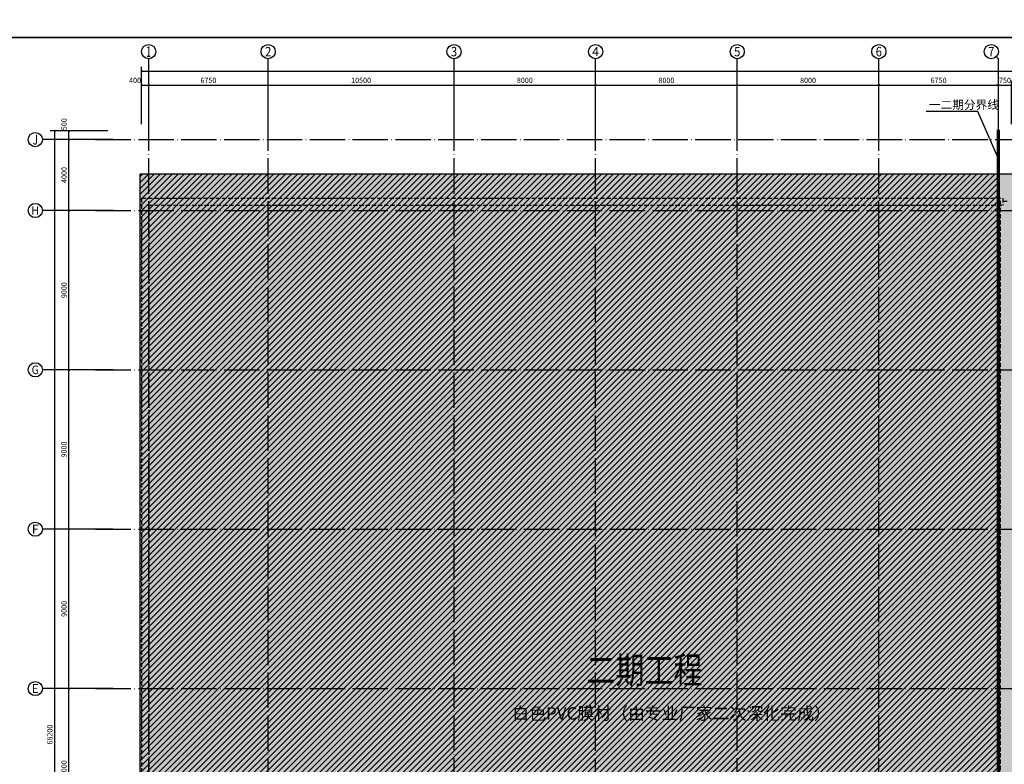
# Model space of a CAD drawing. Extents: x 244526 to 1567377, y -705792 to 506314.
# Drawn here: x 719283 to 774907, y -243867 to -201817 of the extents above; entities that cross this region are included whole.
import ezdxf
from ezdxf.enums import TextEntityAlignment as Align

# ---------------------------------------------------------------- set-up
doc = ezdxf.new("R2010")
doc.units = 0
doc.header["$LTSCALE"] = 1000
doc.linetypes.add('DASH', pattern=[0.35, 0.25, -0.1])
doc.linetypes.add('DOTE', pattern=[2.42, 2, -0.2, 0.02, -0.2])
doc.layers.get('Defpoints').update_dxf_attribs({"color": 8})
for name, color, linetype in [('AXIS', 3, 'Continuous'), ('AXIS_TEXT', 7, 'Continuous'), ('DIM_LEAD', 3, 'Continuous'), ('DIM_SYMB', 3, 'Continuous'), ('DOTE', 147, 'DOTE'), ('PUB_HATCH', 8, 'Continuous'), ('PUB_TEXT', 7, 'Continuous'), ('SURFACE', 6, 'Continuous'), ('TK', 7, 'Continuous'), ('TK-WHITE', 7, 'Continuous'), ('WALL', 31, 'Continuous')]:
    doc.layers.add(name, color=color, linetype=linetype)
doc.styles.add('_TCH_AXIS', font='COMPLEX', dxfattribs={"bigfont": 'GBCBIG'})
doc.styles.add('_TCH_DIM', font='SIMPLEX', dxfattribs={"bigfont": 'GBCBIG'})
doc.styles.add('_TCH_DIM_T3', font='SIMPLEX', dxfattribs={"width": 0.705882, "bigfont": 'GBCBIG'})
doc.styles.add('COMPLEX', font='COMPLEX')
doc.styles.get("Standard").update_dxf_attribs({"font": 'gbenor.shx', "bigfont": 'gbcbig.shx'})
doc.styles.add('TK_宋体', font='txt')
doc.styles.add('宋体', font='txt')
doc.styles.add('黑体', font='txt', dxfattribs={"width": 0.8})
doc.dimstyles.new('_TCH_ARCH&&100', dxfattribs={"dimtxt": 297.5, "dimasz": 100, "dimexe": 250, "dimexo": 300, "dimgap": 126.25, "dimtad": 1, "dimdec": 0, "dimzin": 0, "dimdsep": 46, "dimtxsty": '_TCH_DIM_T3', "dimblk": 'ARCHTICK', "dimcen": 0.09, "dimclrt": 7, "dimazin": 2, "dimtfac": 1, "dimtdec": 0, "dimtix": 1, "dimtmove": 2, "dimatfit": 3, "dimfxl": 0, "dimtolj": 1, "dimtzin": 0, "dimarcsym": 0})
pattern_1 = [(225, (760391.76, 23334.35), (84.1899, -252.5697), [0, -238.125])]

# ---------------------------------------------------------------- blocks, each defined once
blk = doc.blocks.new('lzA0_0.75_1')
at = {"layer": 'TK-WHITE'}
for points, const_width in [([(0, 0), (2080, 0), (2080, 841), (0, 841)], 0.01), ([(25, 10), (2070, 10), (2070, 831), (25, 831)], 1)]:
    blk.add_lwpolyline(points, close=True, dxfattribs=dict(at, const_width=const_width))
at = {"layer": 'TK', "style": 'TK_宋体', "flags": 3}
for tag, p in [('LZHQ_N会签5_T5_H2', (7.5, 821)), ('LZHQ_N会签6_T5_H2', (12.5, 821)), ('LZHQ_N会签7_T5_H2', (17.06, 819.24)), ('LZHQ_N会签8_T5_H2', (22.5, 821)), ('LZHQ_N会签5_T6_H5', (7.5, 801)), ('LZHQ_N会签6_T6_H5', (12.5, 801)), ('LZHQ_N会签7_T6_H5', (17.5, 801)), ('LZHQ_N会签8_T6_H5', (22.5, 801)), ('LZHQ_N会签5_T5_H2', (7.5, 781)), ('LZHQ_N会签6_T5_H2', (12.5, 781)), ('LZHQ_N会签7_T5_H2', (17.5, 781)), ('LZHQ_N会签8_T5_H2', (22.5, 781)), ('LZHQ_N会签1_T5_H2', (7.5, 761)), ('LZHQ_N会签2_T5_H2', (12.5, 761)), ('LZHQ_N会签3_T5_H2', (17.5, 761)), ('LZHQ_N会签4_T5_H2', (22.5, 761)), ('LZHQ_N会签1_T6_H5', (7.5, 741)), ('LZHQ_N会签2_T6_H5', (12.5, 741)), ('LZHQ_N会签3_T6_H5', (17.5, 741)), ('LZHQ_N会签4_T6_H5', (22.5, 741)), ('LZHQ_N会签1_T5_H2', (7.5, 721)), ('LZHQ_N会签2_T5_H2', (12.5, 721)), ('LZHQ_N会签3_T5_H2', (17.5, 721)), ('LZHQ_N会签4_T5_H2', (22.5, 721))]:
    blk.add_attdef(tag, text='', height=1.8, rotation=90, dxfattribs=at).set_placement(p, align=Align.MIDDLE_CENTER)
at = {"layer": 'TK', "style": '宋体', "flags": 3}
blk.add_attdef('LZBARCODE_T1', text='', height=3, rotation=90, dxfattribs=at).set_placement((2070, 10, 0), align=Align.TOP_LEFT)
at = {"layer": 'TK', "style": '宋体', "width": 0.75}
blk.add_attdef('LZTQINS', text='', height=3, dxfattribs=at).set_placement((2070, 10), align=Align.MIDDLE)
at = {"layer": 'TK', "style": '宋体', "flags": 3}
blk.add_attdef('LZFRAME', text='', height=3, dxfattribs=at).set_placement((2062.96, 6.5, 0), align=Align.MIDDLE)
blk = doc.blocks.new('_AXISO')
blk.add_circle((0, 0), 0.5)
at = {"layer": 'AXIS_TEXT', "style": 'COMPLEX', "width": 1.041667}
blk.add_attdef('A', text='', height=0.56, dxfattribs=at).set_placement((-0.25, -0.28), (0.25, -0.28), align=Align.FIT)
blk = doc.blocks.new('_ArchTick')
at = {"color": 0, "linetype": 'ByBlock', "const_width": 0.4}
blk.add_lwpolyline([(-0.5, -0.5), (0.5, 0.5)], dxfattribs=at)
blk = doc.blocks.new('*D1636')
at = {"layer": 'AXIS', "color": 0, "lineweight": -2, "transparency": 16777216}
for p, q in [((-162400, 67871), (-162400, 71121)), ((-162400, 70871), (400, 70871)), ((400, 67871), (400, 71121))]:
    blk.add_line(p, q, dxfattribs=at)
at = {"layer": 'Defpoints', "color": 0, "transparency": 16777216}
for p in [(400, 70871), (-162400, 67571), (400, 67571)]:
    blk.add_point(p, dxfattribs=at)
at = {"layer": 'AXIS', "color": 0, "lineweight": -2, "transparency": 16777216, "xscale": 100, "yscale": 100, "zscale": 100, "rotation": 180}
blk.add_blockref('_ArchTick', (-162400, 70871), dxfattribs=at)
at = {"layer": 'AXIS', "color": 0, "lineweight": -2, "transparency": 16777216, "xscale": 100, "yscale": 100, "zscale": 100}
blk.add_blockref('_ArchTick', (400, 70871), dxfattribs=at)
at = {"layer": 'AXIS', "color": 7, "transparency": 16777216, "insert": (-81000, 71146), "char_height": 297.5, "attachment_point": 5, "style": '_TCH_DIM_T3'}
blk.add_mtext('\\A1;162800', dxfattribs=at)
blk = doc.blocks.new('*D1637')
at = {"layer": 'AXIS', "color": 0, "lineweight": -2, "transparency": 16777216}
for p, q in [((-162400, 67871), (-162400, 70321)), ((-162000, 67871), (-162000, 70321)), ((-162400, 70071), (-162000, 70071))]:
    blk.add_line(p, q, dxfattribs=at)
at = {"layer": 'Defpoints', "color": 0, "transparency": 16777216}
for p in [(-162000, 70071), (-162400, 67571), (-162000, 67571)]:
    blk.add_point(p, dxfattribs=at)
at = {"layer": 'AXIS', "color": 0, "lineweight": -2, "transparency": 16777216, "xscale": 100, "yscale": 100, "zscale": 100, "rotation": 180}
blk.add_blockref('_ArchTick', (-162400, 70071), dxfattribs=at)
at = {"layer": 'AXIS', "color": 0, "lineweight": -2, "transparency": 16777216, "xscale": 100, "yscale": 100, "zscale": 100}
blk.add_blockref('_ArchTick', (-162000, 70071), dxfattribs=at)
at = {"layer": 'AXIS', "color": 7, "transparency": 16777216, "insert": (-162770, 70346), "char_height": 297.5, "attachment_point": 5, "style": '_TCH_DIM_T3'}
blk.add_mtext('\\A1;400', dxfattribs=at)
blk = doc.blocks.new('*D1638')
at = {"layer": 'AXIS', "color": 0, "lineweight": -2, "transparency": 16777216}
for p, q in [((-162000, 67871), (-162000, 70321)), ((-155250, 67871), (-155250, 70321)), ((-162000, 70071), (-155250, 70071))]:
    blk.add_line(p, q, dxfattribs=at)
at = {"layer": 'Defpoints', "color": 0, "transparency": 16777216}
for p in [(-155250, 70071), (-162000, 67571), (-155250, 67571)]:
    blk.add_point(p, dxfattribs=at)
at = {"layer": 'AXIS', "color": 0, "lineweight": -2, "transparency": 16777216, "xscale": 100, "yscale": 100, "zscale": 100, "rotation": 180}
blk.add_blockref('_ArchTick', (-162000, 70071), dxfattribs=at)
at = {"layer": 'AXIS', "color": 0, "lineweight": -2, "transparency": 16777216, "xscale": 100, "yscale": 100, "zscale": 100}
blk.add_blockref('_ArchTick', (-155250, 70071), dxfattribs=at)
at = {"layer": 'AXIS', "color": 7, "transparency": 16777216, "insert": (-158625, 70346), "char_height": 297.5, "attachment_point": 5, "style": '_TCH_DIM_T3'}
blk.add_mtext('\\A1;6750', dxfattribs=at)
blk = doc.blocks.new('*D1639')
at = {"layer": 'AXIS', "color": 0, "lineweight": -2, "transparency": 16777216}
for p, q in [((-155250, 67871), (-155250, 70321)), ((-144750, 67871), (-144750, 70321)), ((-155250, 70071), (-144750, 70071))]:
    blk.add_line(p, q, dxfattribs=at)
at = {"layer": 'Defpoints', "color": 0, "transparency": 16777216}
for p in [(-144750, 70071), (-155250, 67571), (-144750, 67571)]:
    blk.add_point(p, dxfattribs=at)
at = {"layer": 'AXIS', "color": 0, "lineweight": -2, "transparency": 16777216, "xscale": 100, "yscale": 100, "zscale": 100, "rotation": 180}
blk.add_blockref('_ArchTick', (-155250, 70071), dxfattribs=at)
at = {"layer": 'AXIS', "color": 0, "lineweight": -2, "transparency": 16777216, "xscale": 100, "yscale": 100, "zscale": 100}
blk.add_blockref('_ArchTick', (-144750, 70071), dxfattribs=at)
at = {"layer": 'AXIS', "color": 7, "transparency": 16777216, "insert": (-150000, 70346), "char_height": 297.5, "attachment_point": 5, "style": '_TCH_DIM_T3'}
blk.add_mtext('\\A1;10500', dxfattribs=at)
blk = doc.blocks.new('*D1640')
at = {"layer": 'AXIS', "color": 0, "lineweight": -2, "transparency": 16777216}
for p, q in [((-144750, 67871), (-144750, 70321)), ((-136750, 67871), (-136750, 70321)), ((-144750, 70071), (-136750, 70071))]:
    blk.add_line(p, q, dxfattribs=at)
at = {"layer": 'Defpoints', "color": 0, "transparency": 16777216}
for p in [(-136750, 70071), (-144750, 67571), (-136750, 67571)]:
    blk.add_point(p, dxfattribs=at)
at = {"layer": 'AXIS', "color": 0, "lineweight": -2, "transparency": 16777216, "xscale": 100, "yscale": 100, "zscale": 100, "rotation": 180}
blk.add_blockref('_ArchTick', (-144750, 70071), dxfattribs=at)
at = {"layer": 'AXIS', "color": 0, "lineweight": -2, "transparency": 16777216, "xscale": 100, "yscale": 100, "zscale": 100}
blk.add_blockref('_ArchTick', (-136750, 70071), dxfattribs=at)
at = {"layer": 'AXIS', "color": 7, "transparency": 16777216, "insert": (-140750, 70346), "char_height": 297.5, "attachment_point": 5, "style": '_TCH_DIM_T3'}
blk.add_mtext('\\A1;8000', dxfattribs=at)
blk = doc.blocks.new('*D1641')
at = {"layer": 'AXIS', "color": 0, "lineweight": -2, "transparency": 16777216}
for p, q in [((-136750, 67871), (-136750, 70321)), ((-128750, 67871), (-128750, 70321)), ((-136750, 70071), (-128750, 70071))]:
    blk.add_line(p, q, dxfattribs=at)
at = {"layer": 'Defpoints', "color": 0, "transparency": 16777216}
for p in [(-128750, 70071), (-136750, 67571), (-128750, 67571)]:
    blk.add_point(p, dxfattribs=at)
at = {"layer": 'AXIS', "color": 0, "lineweight": -2, "transparency": 16777216, "xscale": 100, "yscale": 100, "zscale": 100, "rotation": 180}
blk.add_blockref('_ArchTick', (-136750, 70071), dxfattribs=at)
at = {"layer": 'AXIS', "color": 0, "lineweight": -2, "transparency": 16777216, "xscale": 100, "yscale": 100, "zscale": 100}
blk.add_blockref('_ArchTick', (-128750, 70071), dxfattribs=at)
at = {"layer": 'AXIS', "color": 7, "transparency": 16777216, "insert": (-132750, 70346), "char_height": 297.5, "attachment_point": 5, "style": '_TCH_DIM_T3'}
blk.add_mtext('\\A1;8000', dxfattribs=at)
blk = doc.blocks.new('*D1642')
at = {"layer": 'AXIS', "color": 0, "lineweight": -2, "transparency": 16777216}
for p, q in [((-128750, 67871), (-128750, 70321)), ((-120750, 67871), (-120750, 70321)), ((-128750, 70071), (-120750, 70071))]:
    blk.add_line(p, q, dxfattribs=at)
at = {"layer": 'Defpoints', "color": 0, "transparency": 16777216}
for p in [(-120750, 70071), (-128750, 67571), (-120750, 67571)]:
    blk.add_point(p, dxfattribs=at)
at = {"layer": 'AXIS', "color": 0, "lineweight": -2, "transparency": 16777216, "xscale": 100, "yscale": 100, "zscale": 100, "rotation": 180}
blk.add_blockref('_ArchTick', (-128750, 70071), dxfattribs=at)
at = {"layer": 'AXIS', "color": 0, "lineweight": -2, "transparency": 16777216, "xscale": 100, "yscale": 100, "zscale": 100}
blk.add_blockref('_ArchTick', (-120750, 70071), dxfattribs=at)
at = {"layer": 'AXIS', "color": 7, "transparency": 16777216, "insert": (-124750, 70346), "char_height": 297.5, "attachment_point": 5, "style": '_TCH_DIM_T3'}
blk.add_mtext('\\A1;8000', dxfattribs=at)
blk = doc.blocks.new('*D1643')
at = {"layer": 'AXIS', "color": 0, "lineweight": -2, "transparency": 16777216}
for p, q in [((-120750, 67871), (-120750, 70321)), ((-114000, 67871), (-114000, 70321)), ((-120750, 70071), (-114000, 70071))]:
    blk.add_line(p, q, dxfattribs=at)
at = {"layer": 'Defpoints', "color": 0, "transparency": 16777216}
for p in [(-114000, 70071), (-120750, 67571), (-114000, 67571)]:
    blk.add_point(p, dxfattribs=at)
at = {"layer": 'AXIS', "color": 0, "lineweight": -2, "transparency": 16777216, "xscale": 100, "yscale": 100, "zscale": 100, "rotation": 180}
blk.add_blockref('_ArchTick', (-120750, 70071), dxfattribs=at)
at = {"layer": 'AXIS', "color": 0, "lineweight": -2, "transparency": 16777216, "xscale": 100, "yscale": 100, "zscale": 100}
blk.add_blockref('_ArchTick', (-114000, 70071), dxfattribs=at)
at = {"layer": 'AXIS', "color": 7, "transparency": 16777216, "insert": (-117375, 70346), "char_height": 297.5, "attachment_point": 5, "style": '_TCH_DIM_T3'}
blk.add_mtext('\\A1;6750', dxfattribs=at)
blk = doc.blocks.new('*D1644')
at = {"layer": 'AXIS', "color": 0, "lineweight": -2, "transparency": 16777216}
for p, q in [((-114000, 67871), (-114000, 70321)), ((-113250, 67871), (-113250, 70321)), ((-114000, 70071), (-114100, 70071)), ((-114000, 70071), (-113250, 70071)), ((-113250, 70071), (-113150, 70071))]:
    blk.add_line(p, q, dxfattribs=at)
at = {"layer": 'Defpoints', "color": 0, "transparency": 16777216}
for p in [(-113250, 70071), (-114000, 67571), (-113250, 67571)]:
    blk.add_point(p, dxfattribs=at)
at = {"layer": 'AXIS', "color": 0, "lineweight": -2, "transparency": 16777216, "xscale": 100, "yscale": 100, "zscale": 100}
blk.add_blockref('_ArchTick', (-114000, 70071), dxfattribs=at)
at = {"layer": 'AXIS', "color": 0, "lineweight": -2, "transparency": 16777216, "xscale": 100, "yscale": 100, "zscale": 100, "rotation": 180}
blk.add_blockref('_ArchTick', (-113250, 70071), dxfattribs=at)
at = {"layer": 'AXIS', "color": 7, "transparency": 16777216, "insert": (-113625, 70346), "char_height": 297.5, "attachment_point": 5, "style": '_TCH_DIM_T3'}
blk.add_mtext('\\A1;750', dxfattribs=at)
blk = doc.blocks.new('*D1670')
at = {"layer": 'AXIS', "color": 0, "lineweight": -2, "transparency": 16777216}
for p, q in [((-164307.183076, 67500), (-167557.183076, 67500)), ((-167307.183076, -700), (-167307.183076, 67500)), ((-164307.183076, -700), (-167557.183076, -700))]:
    blk.add_line(p, q, dxfattribs=at)
at = {"layer": 'Defpoints', "color": 0, "transparency": 16777216}
for p in [(-167307.183076, 67500), (-164007.183076, 67500), (-164007.183076, -700)]:
    blk.add_point(p, dxfattribs=at)
at = {"layer": 'AXIS', "color": 0, "lineweight": -2, "transparency": 16777216, "xscale": 100, "yscale": 100, "zscale": 100}
for p, rotation in [((-167307.183076, 67500), 90), ((-167307.183076, -700), 270)]:
    blk.add_blockref('_ArchTick', p, dxfattribs=dict(at, rotation=rotation))
at = {"layer": 'AXIS', "color": 7, "transparency": 16777216, "insert": (-167582.183076, 33400), "char_height": 297.5, "attachment_point": 5, "rotation": 90, "style": '_TCH_DIM_T3'}
blk.add_mtext('\\A1;68200', dxfattribs=at)
blk = doc.blocks.new('*D1675')
at = {"layer": 'AXIS', "color": 0, "lineweight": -2, "transparency": 16777216}
for p, q in [((-164307.183076, 36000), (-166757.183076, 36000)), ((-166507.183076, 27000), (-166507.183076, 36000)), ((-164307.183076, 27000), (-166757.183076, 27000))]:
    blk.add_line(p, q, dxfattribs=at)
at = {"layer": 'Defpoints', "color": 0, "transparency": 16777216}
for p in [(-166507.183076, 36000), (-164007.183076, 36000), (-164007.183076, 27000)]:
    blk.add_point(p, dxfattribs=at)
at = {"layer": 'AXIS', "color": 0, "lineweight": -2, "transparency": 16777216, "xscale": 100, "yscale": 100, "zscale": 100}
for p, rotation in [((-166507.183076, 36000), 90), ((-166507.183076, 27000), 270)]:
    blk.add_blockref('_ArchTick', p, dxfattribs=dict(at, rotation=rotation))
at = {"layer": 'AXIS', "color": 7, "transparency": 16777216, "insert": (-166782.183076, 31500), "char_height": 297.5, "attachment_point": 5, "rotation": 90, "style": '_TCH_DIM_T3'}
blk.add_mtext('\\A1;9000', dxfattribs=at)
blk = doc.blocks.new('*D1676')
at = {"layer": 'AXIS', "color": 0, "lineweight": -2, "transparency": 16777216}
for p, q in [((-164307.183076, 45000), (-166757.183076, 45000)), ((-166507.183076, 36000), (-166507.183076, 45000)), ((-164307.183076, 36000), (-166757.183076, 36000))]:
    blk.add_line(p, q, dxfattribs=at)
at = {"layer": 'Defpoints', "color": 0, "transparency": 16777216}
for p in [(-166507.183076, 45000), (-164007.183076, 45000), (-164007.183076, 36000)]:
    blk.add_point(p, dxfattribs=at)
at = {"layer": 'AXIS', "color": 0, "lineweight": -2, "transparency": 16777216, "xscale": 100, "yscale": 100, "zscale": 100}
for p, rotation in [((-166507.183076, 45000), 90), ((-166507.183076, 36000), 270)]:
    blk.add_blockref('_ArchTick', p, dxfattribs=dict(at, rotation=rotation))
at = {"layer": 'AXIS', "color": 7, "transparency": 16777216, "insert": (-166782.183076, 40500), "char_height": 297.5, "attachment_point": 5, "rotation": 90, "style": '_TCH_DIM_T3'}
blk.add_mtext('\\A1;9000', dxfattribs=at)
blk = doc.blocks.new('*D1677')
at = {"layer": 'AXIS', "color": 0, "lineweight": -2, "transparency": 16777216}
for p, q in [((-164307.183076, 54000), (-166757.183076, 54000)), ((-166507.183076, 45000), (-166507.183076, 54000)), ((-164307.183076, 45000), (-166757.183076, 45000))]:
    blk.add_line(p, q, dxfattribs=at)
at = {"layer": 'Defpoints', "color": 0, "transparency": 16777216}
for p in [(-166507.183076, 54000), (-164007.183076, 54000), (-164007.183076, 45000)]:
    blk.add_point(p, dxfattribs=at)
at = {"layer": 'AXIS', "color": 0, "lineweight": -2, "transparency": 16777216, "xscale": 100, "yscale": 100, "zscale": 100}
for p, rotation in [((-166507.183076, 54000), 90), ((-166507.183076, 45000), 270)]:
    blk.add_blockref('_ArchTick', p, dxfattribs=dict(at, rotation=rotation))
at = {"layer": 'AXIS', "color": 7, "transparency": 16777216, "insert": (-166782.183076, 49500), "char_height": 297.5, "attachment_point": 5, "rotation": 90, "style": '_TCH_DIM_T3'}
blk.add_mtext('\\A1;9000', dxfattribs=at)
blk = doc.blocks.new('*D1678')
at = {"layer": 'AXIS', "color": 0, "lineweight": -2, "transparency": 16777216}
for p, q in [((-164307.183076, 63000), (-166757.183076, 63000)), ((-166507.183076, 54000), (-166507.183076, 63000)), ((-164307.183076, 54000), (-166757.183076, 54000))]:
    blk.add_line(p, q, dxfattribs=at)
at = {"layer": 'Defpoints', "color": 0, "transparency": 16777216}
for p in [(-166507.183076, 63000), (-164007.183076, 63000), (-164007.183076, 54000)]:
    blk.add_point(p, dxfattribs=at)
at = {"layer": 'AXIS', "color": 0, "lineweight": -2, "transparency": 16777216, "xscale": 100, "yscale": 100, "zscale": 100}
for p, rotation in [((-166507.183076, 63000), 90), ((-166507.183076, 54000), 270)]:
    blk.add_blockref('_ArchTick', p, dxfattribs=dict(at, rotation=rotation))
at = {"layer": 'AXIS', "color": 7, "transparency": 16777216, "insert": (-166782.183076, 58500), "char_height": 297.5, "attachment_point": 5, "rotation": 90, "style": '_TCH_DIM_T3'}
blk.add_mtext('\\A1;9000', dxfattribs=at)
blk = doc.blocks.new('*D1679')
at = {"layer": 'AXIS', "color": 0, "lineweight": -2, "transparency": 16777216}
for p, q in [((-164307.183076, 67000), (-166757.183076, 67000)), ((-166507.183076, 63000), (-166507.183076, 67000)), ((-164307.183076, 63000), (-166757.183076, 63000))]:
    blk.add_line(p, q, dxfattribs=at)
at = {"layer": 'Defpoints', "color": 0, "transparency": 16777216}
for p in [(-166507.183076, 67000), (-164007.183076, 67000), (-164007.183076, 63000)]:
    blk.add_point(p, dxfattribs=at)
at = {"layer": 'AXIS', "color": 0, "lineweight": -2, "transparency": 16777216, "xscale": 100, "yscale": 100, "zscale": 100}
for p, rotation in [((-166507.183076, 67000), 90), ((-166507.183076, 63000), 270)]:
    blk.add_blockref('_ArchTick', p, dxfattribs=dict(at, rotation=rotation))
at = {"layer": 'AXIS', "color": 7, "transparency": 16777216, "insert": (-166782.183076, 65000), "char_height": 297.5, "attachment_point": 5, "rotation": 90, "style": '_TCH_DIM_T3'}
blk.add_mtext('\\A1;4000', dxfattribs=at)
blk = doc.blocks.new('*D1680')
at = {"layer": 'AXIS', "color": 0, "lineweight": -2, "transparency": 16777216}
for p, q in [((-164307.183076, 67500), (-166757.183076, 67500)), ((-166507.183076, 67000), (-166507.183076, 67500)), ((-164307.183076, 67000), (-166757.183076, 67000))]:
    blk.add_line(p, q, dxfattribs=at)
at = {"layer": 'Defpoints', "color": 0, "transparency": 16777216}
for p in [(-166507.183076, 67500), (-164007.183076, 67500), (-164007.183076, 67000)]:
    blk.add_point(p, dxfattribs=at)
at = {"layer": 'AXIS', "color": 0, "lineweight": -2, "transparency": 16777216, "xscale": 100, "yscale": 100, "zscale": 100}
for p, rotation in [((-166507.183076, 67500), 90), ((-166507.183076, 67000), 270)]:
    blk.add_blockref('_ArchTick', p, dxfattribs=dict(at, rotation=rotation))
at = {"layer": 'AXIS', "color": 7, "transparency": 16777216, "insert": (-166782.183076, 67870), "char_height": 297.5, "attachment_point": 5, "rotation": 90, "style": '_TCH_DIM_T3'}
blk.add_mtext('\\A1;500', dxfattribs=at)
blk = doc.blocks.new('1#缓冲料库轴网')
at = {"color": 6, "linetype": 'DASH', "ltscale": 5, "const_width": 200}
blk.add_lwpolyline([(14178, -27058), (14178, -101618)], dxfattribs=at)
at = {"layer": 'DIM_LEAD'}
for p, q in [((13023, -26047), (10109, -26047)), ((14178, -28709), (13023, -26047))]:
    blk.add_line(p, q, dxfattribs=at)
at = {"layer": 'DIM_LEAD', "const_width": 40}
blk.add_lwpolyline([(14186, -28728, 1), (14170, -28691, 1)], format="xyb", close=True, dxfattribs=at)
at = {"layer": 'DOTE', "color": 8}
for p, q in [((-33822, -98443), (-33822, -23579)), ((-27072, -98443), (-27072, -23579)), ((-16572, -98443), (-16572, -23579)), ((-8572, -98443), (-8572, -23579)), ((-572, -98443), (-572, -23579)), ((7428, -98443), (7428, -23579)), ((14178, -98443), (14178, -23579))]:
    blk.add_line(p, q, dxfattribs=at)
at = {"layer": 'DOTE'}
for p, q in [((-36822, -27629), (131178, -27629)), ((-36822, -31629), (131178, -31629)), ((-36822, -40629), (131178, -40629)), ((-36822, -49629), (131178, -49629)), ((-36822, -58629), (131178, -58629))]:
    blk.add_line(p, q, dxfattribs=at)
at = {"layer": 'PUB_TEXT', "style": '_TCH_DIM'}
blk.add_text('一二期分界线', height=482.3, dxfattribs=at).set_placement((10259, -25897))
blk = doc.blocks.new('A$C5FB51D48')
at = {"layer": 'AXIS'}
for p, q in [((-162000, 67570.6), (-162000, 71570.6)), ((-155250, 67570.6), (-155250, 71570.6)), ((-144750, 67570.6), (-144750, 71570.6)), ((-136750, 67570.6), (-136750, 71570.6)), ((-128750, 67570.6), (-128750, 71570.6)), ((-120750, 67570.6), (-120750, 71570.6)), ((-114117.2, 71687.8), (-114000, 71570.6)), ((-114000, 67570.6), (-114000, 71570.6)), ((-164007.2, 67000), (-168007.2, 67000)), ((-164007.2, 63000), (-168007.2, 63000)), ((-164007.2, 54000), (-168007.2, 54000)), ((-164007.2, 45000), (-168007.2, 45000)), ((-164007.2, 36000), (-168007.2, 36000))]:
    blk.add_line(p, q, dxfattribs=at)
ref = blk.add_blockref('_AXISO', (-162000, 71970.6), dxfattribs=dict(at, xscale=800, yscale=800, zscale=800))
ref.add_attrib('A', '1', dxfattribs={"layer": 'AXIS_TEXT', "height": 588.3, "style": '_TCH_AXIS'}).set_placement((-162126.1, 71676.5), (-161873.9, 71676.5), align=Align.FIT)
ref = blk.add_blockref('_AXISO', (-155250, 71970.6), dxfattribs=dict(at, xscale=800, yscale=800, zscale=800))
ref.add_attrib('A', '2', dxfattribs={"layer": 'AXIS_TEXT', "height": 532.5, "style": '_TCH_AXIS'}).set_placement((-155427.5, 71704.4), (-155072.5, 71704.4), align=Align.FIT)
ref = blk.add_blockref('_AXISO', (-144750, 71970.6), dxfattribs=dict(at, xscale=800, yscale=800, zscale=800))
ref.add_attrib('A', '3', dxfattribs={"layer": 'AXIS_TEXT', "height": 532.5, "style": '_TCH_AXIS'}).set_placement((-144927.5, 71704.4), (-144572.5, 71704.4), align=Align.FIT)
ref = blk.add_blockref('_AXISO', (-136750, 71970.6), dxfattribs=dict(at, xscale=800, yscale=800, zscale=800))
ref.add_attrib('A', '4', dxfattribs={"layer": 'AXIS_TEXT', "height": 509.1, "style": '_TCH_AXIS'}).set_placement((-136943.9, 71716.1), (-136556.1, 71716.1), align=Align.FIT)
ref = blk.add_blockref('_AXISO', (-128750, 71970.6), dxfattribs=dict(at, xscale=800, yscale=800, zscale=800))
ref.add_attrib('A', '5', dxfattribs={"layer": 'AXIS_TEXT', "height": 532.5, "style": '_TCH_AXIS'}).set_placement((-128927.5, 71704.4), (-128572.5, 71704.4), align=Align.FIT)
ref = blk.add_blockref('_AXISO', (-120750, 71970.6), dxfattribs=dict(at, xscale=800, yscale=800, zscale=800))
ref.add_attrib('A', '6', dxfattribs={"layer": 'AXIS_TEXT', "height": 532.5, "style": '_TCH_AXIS'}).set_placement((-120927.5, 71704.4), (-120572.5, 71704.4), align=Align.FIT)
ref = blk.add_blockref('_AXISO', (-114400, 71970.6), dxfattribs=dict(at, xscale=800, yscale=800, zscale=800))
ref.add_attrib('A', '7', dxfattribs={"layer": 'AXIS_TEXT', "height": 532.5, "style": '_TCH_AXIS'}).set_placement((-114577.5, 71704.4), (-114222.5, 71704.4), align=Align.FIT)
ref = blk.add_blockref('_AXISO', (-168407.2, 67000), dxfattribs=dict(at, xscale=800, yscale=800, zscale=800))
ref.add_attrib('A', 'J', dxfattribs={"layer": 'AXIS_TEXT', "height": 566.9, "style": '_TCH_AXIS'}).set_placement((-168555.7, 66716.5), (-168258.7, 66716.5), align=Align.FIT)
ref = blk.add_blockref('_AXISO', (-168407.2, 63000), dxfattribs=dict(at, xscale=800, yscale=800, zscale=800))
ref.add_attrib('A', 'H', dxfattribs={"layer": 'AXIS_TEXT', "height": 463.4, "style": '_TCH_AXIS'}).set_placement((-168627.9, 62768.3), (-168186.5, 62768.3), align=Align.FIT)
ref = blk.add_blockref('_AXISO', (-168407.2, 54000), dxfattribs=dict(at, xscale=800, yscale=800, zscale=800))
ref.add_attrib('A', 'G', dxfattribs={"layer": 'AXIS_TEXT', "height": 485.9, "style": '_TCH_AXIS'}).set_placement((-168615.4, 53757), (-168198.9, 53757), align=Align.FIT)
ref = blk.add_blockref('_AXISO', (-168407.2, 45000), dxfattribs=dict(at, xscale=800, yscale=800, zscale=800))
ref.add_attrib('A', 'F', dxfattribs={"layer": 'AXIS_TEXT', "height": 509.1, "style": '_TCH_AXIS'}).set_placement((-168601.1, 44745.5), (-168213.2, 44745.5), align=Align.FIT)
ref = blk.add_blockref('_AXISO', (-168407.2, 36000), dxfattribs=dict(at, xscale=800, yscale=800, zscale=800))
ref.add_attrib('A', 'E', dxfattribs={"layer": 'AXIS_TEXT', "height": 509.1, "style": '_TCH_AXIS'}).set_placement((-168601.1, 35745.5), (-168213.2, 35745.5), align=Align.FIT)
for p1, p2, distance, picture, middle in [((-162400, 67570.6), (400, 67570.6), 3300, '*D1636', (-81000, 71145.6)), ((-162000, 67570.6), (-155250, 67570.6), 2500, '*D1638', (-158625, 70345.6)), ((-155250, 67570.6), (-144750, 67570.6), 2500, '*D1639', (-150000, 70345.6)), ((-144750, 67570.6), (-136750, 67570.6), 2500, '*D1640', (-140750, 70345.6)), ((-136750, 67570.6), (-128750, 67570.6), 2500, '*D1641', (-132750, 70345.6)), ((-128750, 67570.6), (-120750, 67570.6), 2500, '*D1642', (-124750, 70345.6)), ((-120750, 67570.6), (-114000, 67570.6), 2500, '*D1643', (-117375, 70345.6)), ((-114000, 67570.6), (-113250, 67570.6), 2500, '*D1644', (-113625, 70345.6)), ((-164007.2, -700), (-164007.2, 67500), 3300, '*D1670', (-167582.2, 33400)), ((-164007.2, 63000), (-164007.2, 67000), 2500, '*D1679', (-166782.2, 65000)), ((-164007.2, 54000), (-164007.2, 63000), 2500, '*D1678', (-166782.2, 58500)), ((-164007.2, 45000), (-164007.2, 54000), 2500, '*D1677', (-166782.2, 49500)), ((-164007.2, 36000), (-164007.2, 45000), 2500, '*D1676', (-166782.2, 40500)), ((-164007.2, 27000), (-164007.2, 36000), 2500, '*D1675', (-166782.2, 31500))]:
    dim = blk.add_aligned_dim(p1=p1, p2=p2, distance=distance, dimstyle='_TCH_ARCH&&100', dxfattribs=at)
    dim.commit()
    dim.dimension.update_dxf_attribs({"geometry": picture, "text_midpoint": middle})
for base, p1, p2, angle, picture, middle in [((-162000, 70070.6), (-162400, 67570.6), (-162000, 67570.6), 0, '*D1637', (-162770, 70345.6)), ((-166507.2, 67500), (-164007.2, 67000), (-164007.2, 67500), 90, '*D1680', (-166782.2, 67870))]:
    dim = blk.add_linear_dim(base=base, p1=p1, p2=p2, angle=angle, dimstyle='_TCH_ARCH&&100', dxfattribs=at)
    dim.commit()
    dim.dimension.update_dxf_attribs({"geometry": picture, "text_midpoint": middle, "dimtype": 161})

msp = doc.modelspace()

# ---------------------------------------------------------------- hatches: boundary and pattern name
at = {"layer": 'PUB_HATCH'}
h = msp.add_hatch(dxfattribs=at)
h.set_pattern_fill('ANSI31', color=256, scale=150)
h.set_pattern_definition([(45, (841550.75, 23334.35), (-168.3798, 168.3798), [])])
h.paths.add_polyline_path([(726069.4, -210540.7), (774569.4, -210540.7), (774569.4, -277640.7), (726069.4, -277640.7)])
at = {"layer": 'SURFACE', "linetype": 'ByBlock'}
h = msp.add_hatch(dxfattribs=at)
h.set_pattern_fill('DOTS', color=251, scale=150, angle=225)
h.set_pattern_definition(pattern_1)
h.paths.add_polyline_path([(774819.4, -277640.7), (774819.4, -210540.7), (726069.4, -210540.7), (726069.4, -277640.7)])
h = msp.add_hatch(dxfattribs=at)
h.set_pattern_fill('DOTS', color=251, scale=150, angle=225)
h.set_pattern_definition([(225, (841550.75, 23334.35), (84.1899, -252.5697), [0, -238.125])])
h.paths.add_polyline_path([(726069.4, -210540.7), (774819.4, -210540.7), (774819.4, -277640.7), (726069.4, -277640.7)])
h = msp.add_hatch(dxfattribs=at)
h.set_pattern_fill('DOTS', color=251, scale=150, angle=225)
h.set_pattern_definition(pattern_1)
h.paths.add_polyline_path([(801319.4, -264850), (807319.4, -264850), (807319.4, -268710.7), (801319.4, -268710.7)], flags=16)
h.paths.add_polyline_path([(785319.4, -264850), (791319.4, -264850), (791319.4, -268710.7), (785319.4, -268710.7)], flags=16)
h.paths.add_polyline_path([(774569.4, -277640.7), (889319.4, -277640.7), (889319.4, -210540.7), (774569.4, -210540.7)])
h.paths.add_polyline_path([(818319.4, -264850), (824319.4, -264850), (824319.4, -268710.7), (818319.4, -268710.7)], flags=16)
h.paths.add_polyline_path([(863319.4, -267346.1), (871319.4, -267346.1), (871319.4, -270330.6), (863319.4, -270330.6)], flags=16)

# ---------------------------------------------------------------- linework, layer by layer
msp.add_lwpolyline([(774569.4, -211890.7), (774569.4, -210540.7), (726569.4, -210540.7), (726169.4, -210540.7), (726069.4, -210540.7), (726069.4, -276290.7), (726069.4, -277290.7), (726069.4, -277640.7), (774569.4, -277640.7)])
msp.add_lwpolyline([(774569.4, -277640.7), (889319.4, -277640.7), (889319.4, -210540.7), (774569.4, -210540.7)], close=True)
at = {"layer": 'WALL', "linetype": 'DASH'}
for p, q in [((726169.4, -211890.7), (726169.4, -276290.7)), ((726169.4, -211890.7), (774819.4, -211890.7)), ((774819.4, -211890.7), (774819.4, -212290.7)), ((726569.4, -212290.7), (726569.4, -275890.7)), ((726569.4, -212290.7), (774819.4, -212290.7)), ((774669.4, -212090.7), (774669.4, -275890.7)), ((775069.4, -212090.7), (774669.4, -212090.7))]:
    msp.add_line(p, q, dxfattribs=at)

# ---------------------------------------------------------------- block references
at = {"xscale": 100, "yscale": 100, "zscale": 100}
msp.add_blockref('lzA0_0.75_1', (711177.3, -285917.1), dxfattribs=at)
at = {"layer": 'AXIS'}
msp.add_blockref('A$C5FB51D48', (888569.4, -275590.7), dxfattribs=at)
at = {"layer": 'DOTE'}
msp.add_blockref('1#缓冲料库轴网', (760391.8, -180962), dxfattribs=at)

# ---------------------------------------------------------------- texts
msp.add_text('白色PVC膜材（由专业厂家二次深化完成）', height=700).set_placement((747110.8, -241342.1))
at = {"layer": 'DIM_SYMB', "color": 7, "style": '黑体', "width": 0.8}
msp.add_text('二期工程', height=1502.11, dxfattribs=at).set_placement((751296.9, -239301.3))

doc.saveas('drawing.dxf')
